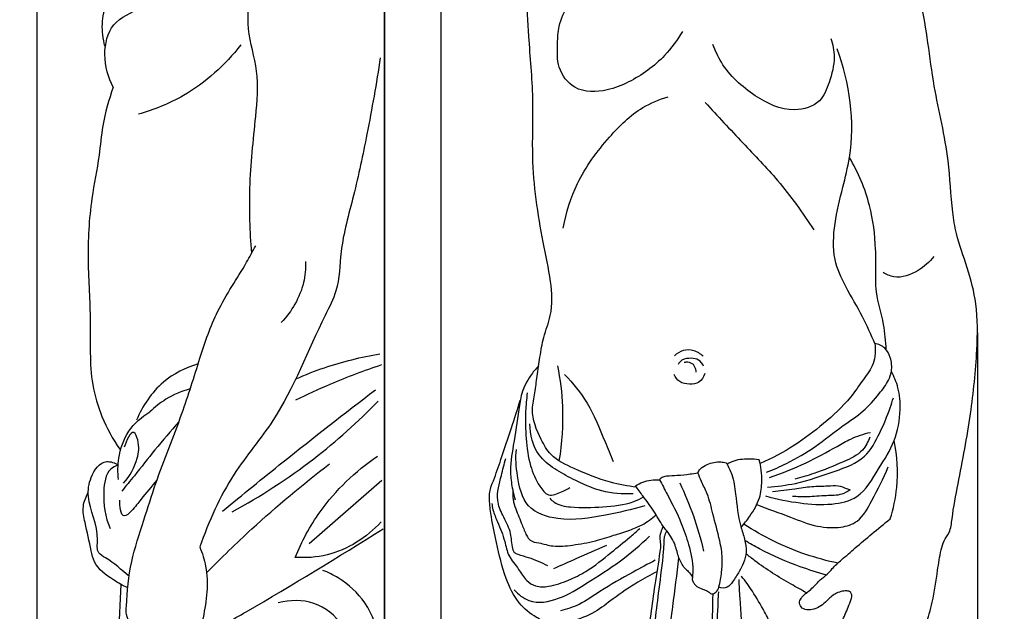
# Model space of a CAD drawing. Units: millimetres. Extents: x -9 to 1109, y -27 to 6527.
# Drawn here: x 126 to 310, y 2890 to 3001 of the extents above; entities that cross this region are included whole.
import ezdxf

# ---------------------------------------------------------------- set-up
doc = ezdxf.new("R2010")
doc.units = ezdxf.units.MM
doc.layers.add('Kranshteiny', color=7, linetype='Continuous', true_color=0xffffff)
doc.styles.add('Arial', font='arial.ttf')
doc.dimstyles.new('Dimension Style 01', dxfattribs={"dimtxt": 10, "dimasz": 7, "dimexe": 0.5, "dimexo": 0.5, "dimgap": 0.25, "dimtad": 1, "dimtoh": 1, "dimdec": 0, "dimzin": 1, "dimdsep": 46, "dimtxsty": 'Arial', "dimcen": 0.5, "dimazin": 0, "dimtfac": 1, "dimtdec": 4, "dimtix": 1, "dimtmove": 1, "dimatfit": 3, "dimfxl": 0, "dimtolj": 1, "dimtzin": 1, "dimarcsym": 0})

# ---------------------------------------------------------------- blocks, each defined once
blk = doc.blocks.new('*D2133')
at = {"layer": 'Defpoints', "color": 0, "transparency": 16777216}
for p in [(204.84, 3064), (304.99, 2942.65), (204.84, 2609.34)]:
    blk.add_point(p, dxfattribs=at)
at = {"layer": 'Kranshteiny', "color": 0, "lineweight": -2, "transparency": 16777216}
for p, q in [((204.84, 3063.5), (204.84, 2608.84)), ((304.99, 2942.15), (304.99, 2608.84)), ((297.99, 2609.34), (211.84, 2609.34))]:
    blk.add_line(p, q, dxfattribs=at)
at = {"layer": 'Kranshteiny', "color": 0, "transparency": 16777216}
for points in [[(211.84, 2610.5), (211.84, 2608.17), (204.84, 2609.34)], [(297.99, 2610.5), (297.99, 2608.17), (304.99, 2609.34)]]:
    blk.add_solid(points, dxfattribs=at)
at = {"layer": 'Kranshteiny', "color": 0, "transparency": 16777216, "insert": (254.91, 2614.69), "char_height": 10, "attachment_point": 5, "style": 'Arial'}
blk.add_mtext('\\A1;100', dxfattribs=at)
blk = doc.blocks.new('*D2134')
at = {"layer": 'Defpoints', "color": 0, "transparency": 16777216}
for p in [(129.44, 3066.94), (194.35, 3058.88), (194.35, 2609.34)]:
    blk.add_point(p, dxfattribs=at)
at = {"layer": 'Kranshteiny', "color": 0, "lineweight": -2, "transparency": 16777216}
for p, q in [((129.44, 3066.44), (129.44, 2608.84)), ((194.35, 3058.38), (194.35, 2608.84)), ((136.44, 2609.34), (187.35, 2609.34))]:
    blk.add_line(p, q, dxfattribs=at)
at = {"layer": 'Kranshteiny', "color": 0, "transparency": 16777216}
for points in [[(136.44, 2610.5), (136.44, 2608.17), (129.44, 2609.34)], [(187.35, 2610.5), (187.35, 2608.17), (194.35, 2609.34)]]:
    blk.add_solid(points, dxfattribs=at)
at = {"layer": 'Kranshteiny', "color": 0, "transparency": 16777216, "insert": (161.9, 2614.69), "char_height": 10, "attachment_point": 5, "style": 'Arial'}
blk.add_mtext('\\A1;65', dxfattribs=at)

msp = doc.modelspace()

# ---------------------------------------------------------------- linework, layer by layer
at = {"layer": 'Kranshteiny'}
for p, q in [((194.35, 2649.86), (194.35, 3072.3)), ((180.28, 2902.8), (193.84, 2914.6)), ((143.96, 2868.02), (145.16, 2895.11))]:
    msp.add_line(p, q, dxfattribs=at)
for points, degree, knots in [([(0, 0), (550, 0), (1100, 0), (1100, 3200), (1100, 6400), (550, 6400), (0, 6400), (0, 3200), (0, 0)], 2, [0, 0, 0, 1092.102933, 1092.102933, 1974.886137, 1974.886137, 3066.98907, 3066.98907, 3949.772275, 3949.772275, 3949.772275]), ([(223.35, 2937.61), (223.53, 2938.84), (223.95, 2941.47), (225.79, 2945.96), (225.45, 2952.15), (223.27, 2961.83), (221.64, 2973.28), (222.29, 2986.16), (221.24, 2996.34), (220.91, 3004.91), (220.47, 3011.44), (218.61, 3018.91), (214.65, 3027.54), (209.66, 3040.68), (206.49, 3052.13), (205, 3061.23), (204.62, 3065.68), (206.43, 3069.91), (209.66, 3073.72), (213.58, 3077.19), (218.41, 3080.47), (224.13, 3082.28), (228.74, 3083.7), (231.4, 3085.15), (232.74, 3085.88), (233.89, 3086.04), (235.04, 3085.88), (236.56, 3086.06), (238.4, 3086.5), (240.66, 3087.33), (243.61, 3087.77), (246.8, 3087.52), (250.14, 3087.04), (252.48, 3086.43), (253.99, 3086.22), (254.36, 3086.17)], 3, [0, 0, 0, 0, 5.938747, 12.75743, 22.977183, 34.853803, 60.627919, 78.008048, 96.538234, 109.626567, 119.193661, 127.843869, 146.382268, 164.600623, 195.325625, 202.99497, 208.975351, 216.412422, 224.251455, 232.859951, 241.506508, 251.992163, 261.448577, 264.544588, 266.528415, 268.704421, 269.946502, 272.126355, 275.945561, 279.034503, 283.631186, 290.119801, 294.332288, 299.814761, 301.648015, 301.648015, 301.648015, 301.648015]), ([(143.71, 2987.98), (142.83, 2989.77), (141.55, 2993.61), (143.17, 3000.42), (150.21, 3003.12), (155.69, 3006.53), (160.47, 3010.84), (163.46, 3013.77), (164.48, 3016.77), (165.92, 3018.42), (167.41, 3020.7), (167.13, 3024.44), (166.25, 3027.08), (165.37, 3028.51)], 3, [0, 0, 0, 0, 10.511862, 19.400684, 28.938553, 43.432091, 51.411949, 59.815036, 62.848569, 66.336938, 70.255054, 75.454189, 83.488521, 83.488521, 83.488521, 83.488521]), ([(165.93, 3027.48), (165.73, 3026.1), (165.03, 3022.5), (163.91, 3018.08), (161.65, 3013.35), (157.4, 3009.98), (151.56, 3007.79), (146.85, 3005.77), (142.97, 3004.56), (141.54, 3001.33), (141.55, 2998.38), (141.91, 2996.31), (142.1, 2995.62)], 3, [0, 0, 0, 0, 6.677851, 17.570179, 21.778713, 31.56643, 42.404353, 51.324966, 56.563516, 60.566373, 67.15525, 70.59152, 70.59152, 70.59152, 70.59152]), ([(288.15, 2880.19), (288.73, 2880.54), (289.81, 2881.23), (290.98, 2882.29), (292.06, 2882.96), (292.93, 2883.44), (293.98, 2884.18), (294.82, 2885.62), (295.56, 2888.28), (296.83, 2892.31), (297.43, 2897.08), (298.03, 2900.91), (298.65, 2903.34), (300.01, 2905), (300.36, 2908.79), (301.8, 2916.08), (303.82, 2926.59), (304.96, 2937.8), (305.11, 2947.04), (303.22, 2954.25), (301.11, 2959.76), (300.02, 2966.49), (299.78, 2975.79), (297.06, 2986.19), (295.81, 2996.16), (294.58, 3003.89), (292.82, 3010.44), (289.59, 3015.67), (286.07, 3017.16), (284.28, 3018.07), (284.02, 3018.2)], 3, [0, 0, 0, 0, 3.243091, 6.140047, 7.540554, 9.291628, 10.967029, 13.607377, 17.038688, 24.208218, 33.854988, 40.012171, 42.841213, 45.747173, 49.977934, 60.553324, 81.804818, 101.003393, 114.690938, 125.797493, 136.527395, 142.915146, 158.358993, 181.040463, 194.140882, 206.578449, 218.50751, 226.677256, 234.862403, 236.268835, 236.268835, 236.268835, 236.268835]), ([(169.56, 2957.02), (169.24, 2961.06), (168.91, 2969.61), (170.18, 2980.85), (171.03, 2990.91), (168.34, 2998.82), (169.5, 3007.64), (172.37, 3013.07), (174.43, 3015.65)], 3, [0, 0, 0, 0, 19.417295, 40.852124, 54.421839, 67.23296, 80.062616, 95.90577, 95.90577, 95.90577, 95.90577]), ([(249.94, 2998.4), (249.01, 2996.79), (246.23, 2993.02), (241.18, 2989.35), (235.46, 2987.04), (229.86, 2986.95), (226.42, 2991.53), (226.63, 2995.73), (226.74, 2999.8), (228.23, 3002.62), (229.05, 3004.48), (229.3, 3004.99)], 3, [0, 0, 0, 0, 8.901258, 22.271334, 29.123514, 38.745585, 46.340337, 53.467468, 58.567779, 65.684198, 68.383743, 68.383743, 68.383743, 68.383743]), ([(277.64, 2997.1), (278, 2995.99), (278.56, 2993.17), (277.49, 2989.2), (275.77, 2984.72), (269.71, 2983), (262.95, 2986.27), (257.82, 2990.98), (256.04, 2994.82), (255.62, 2995.97)], 3, [0, 0, 0, 0, 5.642268, 13.376443, 19.611934, 27.439766, 39.941138, 54.164953, 60.025284, 60.025284, 60.025284, 60.025284]), ([(167.5, 2995.88), (164.6, 2992.12), (158.63, 2986.72), (151.32, 2983.76), (148.39, 2982.95)], 3, [0, 0, 0, 0, 22.715696, 37.203415, 37.203415, 37.203415, 37.203415]), ([(193.55, 2993.47), (192.83, 2988.71), (191.28, 2980.11), (188.78, 2968.03), (185.95, 2958.48), (185.97, 2950.57), (180.53, 2940.38), (176.11, 2927.94), (165.22, 2915.37), (161.55, 2906.88), (159.85, 2902.17)], 3, [0, 0, 0, 0, 23.122174, 41.892517, 59.104078, 70.822524, 78.83193, 113.767877, 133.493751, 157.496668, 157.496668, 157.496668, 157.496668]), ([(285.84, 2940.15), (285.14, 2941.82), (283.51, 2945.47), (280.47, 2950.38), (277.86, 2956.14), (278.23, 2962.68), (279.76, 2968.91), (282.48, 2979.59), (281.16, 2988.75), (278.83, 2995.13)], 3, [0, 0, 0, 0, 8.701815, 19.087835, 27.80086, 38.47851, 49.553761, 58.708305, 91.285629, 91.285629, 91.285629, 91.285629]), ([(143.71, 2987.98), (142.87, 2985.64), (141.65, 2981.44), (141.08, 2974.4), (139.3, 2966.1), (138.78, 2955.68), (139.68, 2944.13), (139.1, 2934.26), (141.48, 2926.17), (143.61, 2922.28), (144.95, 2920.38)], 3, [0, 0, 0, 0, 11.924707, 20.786751, 33.835637, 52.566645, 70.532182, 89.492223, 99.408412, 110.54593, 110.54593, 110.54593, 110.54593]), ([(227.7, 2961.68), (228.22, 2964.56), (230.13, 2970.81), (235.65, 2978.25), (241.41, 2983.97), (245.61, 2985.71), (247.25, 2986.21)], 3, [0, 0, 0, 0, 14.019756, 30.770201, 44.056537, 52.265596, 52.265596, 52.265596, 52.265596]), ([(254.18, 2985.14), (256.53, 2982.63), (260.98, 2977.73), (268.3, 2970.27), (272.39, 2964.54), (274.44, 2961.33)], 3, [0, 0, 0, 0, 16.488057, 31.771347, 50.073389, 50.073389, 50.073389, 50.073389]), ([(287.98, 2938.95), (287.88, 2940.54), (287.6, 2944.2), (285.88, 2949.27), (286.05, 2954.03), (286, 2959.42), (285.13, 2966.47), (282.74, 2972.08), (281.1, 2974.89)], 3, [0, 0, 0, 0, 7.638752, 17.551683, 25.293587, 30.274094, 43.455745, 59.053356, 59.053356, 59.053356, 59.053356]), ([(146.18, 2891.07), (146.27, 2893.87), (146.83, 2899.36), (149.36, 2906.87), (152.23, 2916.17), (156.39, 2926.04), (159.69, 2936.91), (162.97, 2946.73), (167.53, 2953.19), (169.73, 2957.35), (170.29, 2958.39)], 3, [0, 0, 0, 0, 13.412916, 26.268783, 37.881655, 60.065665, 77.484973, 92.423244, 109.353133, 114.987651, 114.987651, 114.987651, 114.987651]), ([(179.59, 2955.42), (179.62, 2954.11), (179.26, 2949.93), (177.02, 2946.11), (175.06, 2944.04)], 3, [0, 0, 0, 0, 6.297527, 19.913475, 19.913475, 19.913475, 19.913475]), ([(296.85, 2956.37), (296.05, 2955.33), (293.89, 2953.44), (290.16, 2952.03), (287.99, 2953.03), (287.38, 2953.42)], 3, [0, 0, 0, 0, 6.292994, 13.736348, 17.235845, 17.235845, 17.235845, 17.235845]), ([(285.84, 2940.15), (286.01, 2938.9), (285.91, 2936.33), (283.55, 2933.26), (280.83, 2929.24), (276.39, 2925.13), (270.8, 2920.88), (266.64, 2918.69), (264.43, 2917.72)], 3, [0, 0, 0, 0, 6.065966, 11.573138, 18.166581, 29.433577, 40.275747, 51.854479, 51.854479, 51.854479, 51.854479]), ([(265.65, 2916.1), (266.91, 2916.59), (270.02, 2917.96), (274.88, 2920.81), (279.33, 2924.5), (283.75, 2927.33), (286.4, 2930.4), (288.27, 2932.84), (289.15, 2935.19), (288.91, 2937.36), (287.86, 2939.43), (286.52, 2940.02), (285.84, 2940.15)], 3, [0, 0, 0, 0, 6.505313, 16.289399, 26.869042, 34.225553, 41.309726, 46.186294, 48.891594, 53.126865, 56.273196, 59.604078, 59.604078, 59.604078, 59.604078]), ([(253.8, 2937.75), (253.31, 2938.22), (252.12, 2938.96), (250.04, 2939), (248.89, 2938.27), (248.43, 2937.83)], 3, [0, 0, 0, 0, 3.234159, 6.432394, 9.458527, 9.458527, 9.458527, 9.458527]), ([(177.78, 2933.53), (179.53, 2934.3), (184.63, 2936.28), (189.97, 2937.62), (193.48, 2938.2)], 3, [0, 0, 0, 0, 9.130841, 26.067313, 26.067313, 26.067313, 26.067313]), ([(241.36, 2913.32), (239.73, 2913.52), (235.69, 2914.25), (230.44, 2916.43), (225.5, 2918.72), (223.11, 2922.91), (221.52, 2926.93), (222.47, 2930.93), (222.78, 2934.2), (223.15, 2936.42), (223.35, 2937.61)], 3, [0, 0, 0, 0, 7.865151, 19.504523, 27.545353, 32.878917, 42.266404, 47.256594, 52.238225, 58.044781, 58.044781, 58.044781, 58.044781]), ([(253.89, 2935.9), (253.68, 2936.35), (253.04, 2937.18), (251.46, 2937.45), (249.96, 2937.26), (249.3, 2936.51), (249.11, 2936.21)], 3, [0, 0, 0, 0, 2.377989, 4.603378, 7.423995, 9.155798, 9.155798, 9.155798, 9.155798]), ([(252.5, 2934.78), (252.48, 2935.1), (252.36, 2935.6), (251.92, 2936.39), (251.08, 2936.66), (250.47, 2936.63), (250.24, 2936.58)], 3, [0, 0, 0, 0, 1.545828, 2.441938, 4.211532, 5.360366, 5.360366, 5.360366, 5.360366]), ([(159.56, 2936.33), (157.21, 2935.63), (152.26, 2933.14), (149.15, 2928.48), (148.06, 2925.81)], 3, [0, 0, 0, 0, 11.696782, 25.519342, 25.519342, 25.519342, 25.519342]), ([(177.78, 2929.59), (179.9, 2930.63), (185.16, 2933.05), (190.58, 2935.11), (193.84, 2936.2)], 3, [0, 0, 0, 0, 11.230707, 27.599278, 27.599278, 27.599278, 27.599278]), ([(223.08, 2935.96), (222.53, 2935.38), (221.26, 2933.79), (219.8, 2931.04), (219.29, 2926.53), (218.43, 2921.56), (217.64, 2916.52), (218.15, 2913.11), (218.54, 2911.55), (218.72, 2910.93)], 3, [0, 0, 0, 0, 3.853614, 9.750782, 14.601511, 25.432724, 34.108935, 38.769919, 41.847959, 41.847959, 41.847959, 41.847959]), ([(226.61, 2935.95), (227.12, 2933.45), (227.85, 2927.54), (227.46, 2921.56), (226.89, 2918.23)], 3, [0, 0, 0, 0, 12.247259, 28.466061, 28.466061, 28.466061, 28.466061]), ([(265.45, 2911.67), (267.55, 2911.05), (271.68, 2910.28), (277.41, 2909.86), (283.44, 2911.21), (286.4, 2916.69), (289.8, 2921.78), (290.76, 2927.19), (290.41, 2931.63), (289.46, 2933.94), (288.93, 2934.9)], 3, [0, 0, 0, 0, 10.496521, 19.992846, 27.764314, 38.29995, 47.890939, 57.33918, 63.838626, 69.099866, 69.099866, 69.099866, 69.099866]), ([(227.93, 2934.33), (229.51, 2932.71), (232.68, 2928.87), (234.95, 2922.99), (236.54, 2919.33), (237.03, 2918.09)], 3, [0, 0, 0, 0, 10.852463, 23.580517, 29.998622, 29.998622, 29.998622, 29.998622]), ([(254.1, 2934.55), (253.92, 2933.92), (253.2, 2932.69), (251.21, 2932.45), (249.38, 2932.79), (248.62, 2933.83), (248.39, 2934.33)], 3, [0, 0, 0, 0, 3.162063, 5.957194, 9.029785, 11.675741, 11.675741, 11.675741, 11.675741]), ([(158.08, 2931.67), (156.48, 2931.24), (153.75, 2930.08), (151.45, 2928.24), (150.56, 2927.35)], 3, [0, 0, 0, 0, 7.870463, 13.912816, 13.912816, 13.912816, 13.912816]), ([(164.11, 2908.82), (167.85, 2911.92), (177.27, 2919.59), (186.84, 2927.06), (192.65, 2931.48)], 3, [0, 0, 0, 0, 23.198611, 58.009703, 58.009703, 58.009703, 58.009703]), ([(165.9, 2908.7), (171.22, 2911.59), (180.85, 2917.85), (189.39, 2925.5), (193.12, 2929.35)], 3, [0, 0, 0, 0, 28.895015, 54.552767, 54.552767, 54.552767, 54.552767]), ([(245.16, 2897.52), (243.96, 2896.91), (241.14, 2895.36), (237.32, 2892.78), (233.54, 2889.75), (230.15, 2888.46), (226.74, 2887.48), (224.37, 2888.07), (221.74, 2889.5), (219.01, 2891.73), (216.62, 2896.75), (215.39, 2902.29), (214.34, 2907.09), (213.93, 2910.25), (213.86, 2912.59), (214.93, 2915.15), (216.26, 2919.12), (217.97, 2924.13), (219.14, 2927.83), (219.67, 2929.55)], 3, [0, 0, 0, 0, 6.446997, 15.404928, 22.104, 29.546288, 32.647619, 38.974089, 40.467134, 47.037223, 55.446444, 66.493379, 74.307578, 78.96647, 81.82963, 85.350251, 92.099515, 102.011301, 110.691499, 110.691499, 110.691499, 110.691499]), ([(220.96, 2930.91), (220.82, 2929.77), (220.58, 2926.92), (220.66, 2922.38), (221.32, 2917.5), (222.8, 2914.1), (224.84, 2911.31), (227.21, 2912.35), (228.44, 2912.91), (228.94, 2913.23)], 3, [0, 0, 0, 0, 5.513752, 13.666182, 21.854042, 28.588148, 32.219141, 36.19183, 39.018333, 39.018333, 39.018333, 39.018333]), ([(265.83, 2913.33), (267.57, 2913.45), (271.91, 2913.98), (277.83, 2916.1), (284.16, 2918.33), (286.83, 2923.43), (288.4, 2927.15), (289.12, 2929.37), (289.3, 2929.99)], 3, [0, 0, 0, 0, 8.363909, 20.748216, 30.555382, 38.976233, 47.039321, 50.155263, 50.155263, 50.155263, 50.155263]), ([(144.68, 2914.76), (144.53, 2916.07), (144.59, 2919.2), (146.21, 2923.98), (149.02, 2926.44), (150.56, 2927.35)], 3, [0, 0, 0, 0, 6.316373, 14.89623, 23.389678, 23.389678, 23.389678, 23.389678]), ([(155.97, 2925.53), (154.44, 2923.8), (151.59, 2920.5), (148.17, 2916.07), (146.09, 2913.54), (145.3, 2912.59)], 3, [0, 0, 0, 0, 11.059251, 20.844692, 26.743053, 26.743053, 26.743053, 26.743053]), ([(145.62, 2914.06), (146.84, 2915.34), (148.3, 2918.16), (148.66, 2921.28), (147.35, 2924.74), (146.09, 2921.83), (145.77, 2920.8)], 3, [0, 0, 0, 0, 8.479188, 13.928968, 16.420931, 21.606889, 21.606889, 21.606889, 21.606889]), ([(240.72, 2912.09), (238.77, 2911.98), (234.8, 2912.25), (230.03, 2914.48), (226.06, 2916.63), (222.33, 2919.58), (221.47, 2923.13), (221.46, 2925.16)], 3, [0, 0, 0, 0, 9.372594, 18.681343, 24.921215, 31.177493, 40.880022, 40.880022, 40.880022, 40.880022]), ([(266.18, 2915.13), (268.51, 2915.92), (272.82, 2917.63), (277.74, 2920.31), (281.59, 2922.55), (283.77, 2923.25), (285.04, 2923.54)], 3, [0, 0, 0, 0, 11.778425, 22.210453, 26.853697, 33.098873, 33.098873, 33.098873, 33.098873]), ([(284.89, 2922.65), (284.6, 2921.78), (283.5, 2919.61), (279.4, 2917.79), (275.2, 2916.03), (272.08, 2915.12), (270.88, 2914.8)], 3, [0, 0, 0, 0, 4.399678, 11.058644, 20.581169, 26.568832, 26.568832, 26.568832, 26.568832]), ([(288.72, 2907.38), (289.32, 2909.28), (290.34, 2914.12), (290.04, 2919.13), (289.44, 2922)], 3, [0, 0, 0, 0, 9.525302, 23.586883, 23.586883, 23.586883, 23.586883]), ([(242.93, 2909.84), (240.52, 2909.09), (235.12, 2908), (227.79, 2906.67), (220.42, 2909.13), (219.04, 2915.17), (218.78, 2918.73), (218.94, 2920.37)], 3, [0, 0, 0, 0, 12.098084, 26.322677, 35.856831, 45.401258, 53.307672, 53.307672, 53.307672, 53.307672]), ([(146.67, 2896.7), (145.22, 2897.86), (143.61, 2899.47), (140.49, 2901.07), (141.31, 2905.75), (138.61, 2909.99), (139.29, 2915.28), (141.72, 2918.73), (143.99, 2917.84), (144.62, 2917.47)], 3, [0, 0, 0, 0, 8.879742, 11.356276, 15.212835, 28.49696, 34.25856, 40.826044, 44.339986, 44.339986, 44.339986, 44.339986]), ([(177.67, 2900.2), (178.88, 2903.19), (182.79, 2910.47), (188.89, 2916.28), (193, 2919.08)], 3, [0, 0, 0, 0, 15.454093, 39.210268, 39.210268, 39.210268, 39.210268]), ([(224.8, 2898.62), (223.65, 2899.2), (221.81, 2900.03), (219.69, 2900.53), (218.4, 2901.07), (218.06, 2902.8), (217.97, 2905.21), (216.37, 2907.9), (215, 2911.39), (216.08, 2915.06), (216.64, 2917.62), (216.97, 2918.67)], 3, [0, 0, 0, 0, 6.175976, 9.482253, 10.659109, 12.544726, 17.125346, 22.489025, 27.183725, 34.649711, 39.913722, 39.913722, 39.913722, 39.913722]), ([(252.8, 2916.01), (252.93, 2916.26), (253.37, 2916.93), (254.85, 2917.78), (256.59, 2918.13), (257.79, 2917.95), (258.12, 2917.87)], 3, [0, 0, 0, 0, 1.338798, 3.79956, 7.9356, 9.57547, 9.57547, 9.57547, 9.57547]), ([(264.25, 2918.44), (263.62, 2918.53), (261.9, 2918.61), (259.79, 2918.44), (258.56, 2917.75), (258.29, 2917.57)], 3, [0, 0, 0, 0, 3.076167, 8.261786, 9.800143, 9.800143, 9.800143, 9.800143]), ([(260.87, 2905.81), (261.47, 2906.47), (262.78, 2908.2), (264.47, 2911.02), (264.88, 2914.74), (264.61, 2917.14), (264.25, 2918.44)], 3, [0, 0, 0, 0, 4.248335, 10.449726, 15.43032, 21.899056, 21.899056, 21.899056, 21.899056]), ([(144.62, 2917.47), (144.13, 2917.28), (142.28, 2916.31), (141.68, 2911.44), (142.16, 2907.74), (143.12, 2905.62)], 3, [0, 0, 0, 0, 2.465058, 9.475222, 20.651221, 20.651221, 20.651221, 20.651221]), ([(161.12, 2897.3), (163.86, 2900.11), (171.21, 2907.25), (179.07, 2913.83), (184.09, 2917.67)], 3, [0, 0, 0, 0, 18.779461, 48.913308, 48.913308, 48.913308, 48.913308]), ([(258.12, 2917.87), (258.52, 2917.17), (259.42, 2915.3), (260, 2911.23), (260.37, 2907.1), (261.59, 2903.64), (261.98, 2901.3), (261.44, 2899.25), (260.49, 2897.4), (259.48, 2895.92), (258.37, 2894.36), (257.21, 2894.46), (256.72, 2894.62)], 3, [0, 0, 0, 0, 3.861888, 9.823935, 19.599212, 23.585335, 27.418191, 30.75058, 33.589717, 37.300939, 39.61049, 42.082925, 42.082925, 42.082925, 42.082925]), ([(263.79, 2910.05), (265.88, 2909.24), (269.68, 2907.96), (274.13, 2906.09), (277.36, 2905.72), (279.87, 2905.79), (283.28, 2906.85), (285.61, 2911.6), (287.52, 2914.9), (288.33, 2917.08)], 3, [0, 0, 0, 0, 10.763505, 19.284364, 22.925651, 26.261378, 31.398715, 38.974013, 50.105105, 50.105105, 50.105105, 50.105105]), ([(151.87, 2914.63), (150.87, 2913.43), (149.15, 2911.46), (147.57, 2909.28), (145.16, 2906.99), (144.87, 2909.87), (144.91, 2910.89)], 3, [0, 0, 0, 0, 7.43343, 11.920332, 14.496998, 19.39559, 19.39559, 19.39559, 19.39559]), ([(241.17, 2913.57), (241.6, 2913.83), (242.99, 2914.53), (244.58, 2914.75), (245.63, 2914.7)], 3, [0, 0, 0, 0, 2.393145, 7.424181, 7.424181, 7.424181, 7.424181]), ([(245.63, 2914.7), (245.76, 2914.88), (246.14, 2915.26), (247.34, 2915.5), (249.09, 2915.48), (251.05, 2915.72), (252.32, 2915.92), (252.8, 2916.01)], 3, [0, 0, 0, 0, 1.078998, 2.435208, 5.705702, 9.531802, 11.866097, 11.866097, 11.866097, 11.866097]), ([(245.63, 2914.7), (246.13, 2913.81), (247.57, 2911.13), (249.58, 2907.17), (251.22, 2902.43), (252.01, 2898.86), (251.82, 2896.64), (251.74, 2896.07)], 3, [0, 0, 0, 0, 4.942783, 14.594995, 21.217061, 29.045293, 31.831173, 31.831173, 31.831173, 31.831173]), ([(256.72, 2894.62), (256.96, 2895.56), (257.27, 2897.36), (257.48, 2900.29), (256.82, 2903.96), (255.68, 2907.9), (254.84, 2911.71), (253.55, 2914.12), (253.02, 2915.46), (252.8, 2916.01)], 3, [0, 0, 0, 0, 4.652165, 8.778426, 14.023297, 22.366655, 28.530063, 32.599826, 35.436149, 35.436149, 35.436149, 35.436149]), ([(218.28, 2912.67), (218.24, 2912.12), (218.26, 2910.95), (218.94, 2908.81), (219.91, 2906.61), (220.65, 2904.62), (221.55, 2903.12), (223.53, 2902.9), (226.04, 2902.06), (229.68, 2902.51), (233.45, 2903.11), (236.96, 2904.3), (239.91, 2905.19), (242.67, 2906.29), (244.23, 2907.44), (245.01, 2908.16)], 3, [0, 0, 0, 0, 2.645648, 5.553262, 10.70663, 14.105291, 15.914486, 18.616656, 22.929224, 28.768506, 35.695422, 41.387422, 46.462889, 50.474886, 55.598762, 55.598762, 55.598762, 55.598762]), ([(250.37, 2898.17), (249.94, 2898.78), (249.11, 2900.14), (248.68, 2902.74), (247.43, 2904.63), (245.87, 2906.58), (244.66, 2908.95), (242.76, 2911.35), (241.63, 2912.94), (241.17, 2913.57)], 3, [0, 0, 0, 0, 3.573977, 7.514321, 12.441085, 14.205408, 19.508263, 25.082781, 28.855966, 28.855966, 28.855966, 28.855966]), ([(249.42, 2914.11), (250.38, 2912.11), (252.11, 2907.95), (253.36, 2903.62), (253.87, 2901.39)], 3, [0, 0, 0, 0, 10.63452, 21.577262, 21.577262, 21.577262, 21.577262]), ([(266.76, 2912.52), (268.14, 2912.66), (270.58, 2912.89), (274, 2913.52), (276.71, 2913.49), (278.93, 2913.7), (280.29, 2913.18), (281.02, 2912.9), (281.24, 2912.81)], 3, [0, 0, 0, 0, 6.648103, 11.766926, 16.588594, 19.652683, 22.288309, 23.430008, 23.430008, 23.430008, 23.430008]), ([(281.24, 2912.81), (280.75, 2912.47), (279.36, 2911.71), (276.56, 2911.78), (273.52, 2911.45), (271.38, 2911.52), (270.45, 2911.57)], 3, [0, 0, 0, 0, 2.830223, 7.399565, 13.116169, 17.582847, 17.582847, 17.582847, 17.582847]), ([(146.4, 2894.52), (145.47, 2894.93), (143.26, 2896.28), (140.27, 2898.38), (139.38, 2902.52), (138.6, 2905.89), (137.83, 2909.62), (138.58, 2911.48), (139.03, 2912.25)], 3, [0, 0, 0, 0, 4.854661, 12.561813, 16.048804, 24.671444, 29.526017, 33.814896, 33.814896, 33.814896, 33.814896]), ([(225.18, 2911.23), (225.43, 2910.97), (226.49, 2909.98), (230.06, 2909.36), (234.98, 2909.59), (239.71, 2910), (242.09, 2911.17), (242.68, 2911.5)], 3, [0, 0, 0, 0, 1.729569, 6.81993, 16.479305, 25.806597, 29.063584, 29.063584, 29.063584, 29.063584]), ([(214.37, 2910.27), (214.4, 2909.87), (214.59, 2908.67), (215.67, 2906.39), (216.77, 2903.58), (217.36, 2900.29), (219.36, 2898.18), (220.58, 2895.91), (222.64, 2894.63), (225.49, 2894.72), (228.61, 2895.88), (232.68, 2897.82), (236.26, 2900.86), (239.64, 2903.51), (241.37, 2905.05), (241.99, 2905.61)], 3, [0, 0, 0, 0, 1.923667, 5.806303, 11.975635, 16.455381, 21.426865, 25.573389, 28.646777, 32.479481, 38.73665, 44.551029, 54.038497, 61.106983, 65.139836, 65.139836, 65.139836, 65.139836]), ([(275.48, 2883.87), (276.1, 2884.46), (277.48, 2885.93), (279.78, 2887.96), (280.66, 2890.54), (281.4, 2892.13), (281.63, 2893.13), (281.3, 2893.81), (280.45, 2894.01), (279.49, 2893.85), (278.13, 2893.34), (277.04, 2892.21), (275.82, 2891.1), (274.53, 2890.49), (273.21, 2890.3), (272, 2890.77), (271.67, 2891.91), (272.25, 2892.9), (273.46, 2893.87), (274.66, 2894.91), (275.77, 2896.2), (276.95, 2896.93), (278.08, 2898.38), (279.87, 2899.97), (282.36, 2902.11), (285.37, 2904.68), (287.57, 2906.47), (288.72, 2907.38)], 3, [0, 0, 0, 0, 4.103558, 9.70566, 14.343219, 16.894152, 18.188348, 19.084243, 20.186905, 22.027168, 23.758049, 27.075629, 29.392869, 31.660242, 33.795716, 35.697564, 37.27004, 38.774167, 40.908209, 44.723458, 46.367209, 49.039269, 51.279519, 55.109241, 60.507648, 67.015691, 74.092729, 74.092729, 74.092729, 74.092729]), ([(160.9, 2885.68), (163.45, 2887.12), (174.62, 2893.54), (185.65, 2900.21), (194.07, 2905.51)], 3, [0, 0, 0, 0, 13.952088, 61.468188, 61.468188, 61.468188, 61.468188]), ([(193.72, 2906.81), (191.03, 2903.94), (185.68, 2900.45), (179.65, 2900.07), (177.67, 2900.2)], 3, [0, 0, 0, 0, 18.806019, 28.272737, 28.272737, 28.272737, 28.272737]), ([(246.35, 2906.02), (246.2, 2905.74), (245.93, 2905.06), (245.58, 2903.93), (245.92, 2902.63), (245.51, 2899.66), (244.5, 2893.54), (243.38, 2884.57), (242.11, 2876.39), (241.29, 2871.65), (240.88, 2870.01), (240.85, 2869.51), (240.94, 2869.21), (241.01, 2869.06)], 3, [0, 0, 0, 0, 1.490991, 3.527189, 5.522713, 7.725726, 17.823046, 35.387973, 50.985322, 57.576292, 58.468644, 59.086761, 59.9226, 59.9226, 59.9226, 59.9226]), ([(278.93, 2899.12), (276.91, 2899.54), (270.75, 2901.21), (264.97, 2904.07), (261.37, 2906.42)], 3, [0, 0, 0, 0, 9.906206, 30.525445, 30.525445, 30.525445, 30.525445]), ([(218.56, 2894.15), (219.3, 2893.31), (221.77, 2891.3), (227.19, 2892.28), (232.5, 2895.66), (238.36, 2899.33), (242.08, 2902.53), (243.8, 2904.15)], 3, [0, 0, 0, 0, 5.346417, 14.267013, 23.738211, 35.924148, 47.246659, 47.246659, 47.246659, 47.246659]), ([(242.18, 2869.57), (242.37, 2870.76), (243.06, 2875.2), (244.38, 2883.4), (245.32, 2892.83), (246.32, 2899.52), (246.52, 2902.81), (246.54, 2904.12), (246.84, 2904.82), (247.01, 2905.14)], 3, [0, 0, 0, 0, 5.755087, 21.559065, 39.853268, 51.226684, 53.917118, 55.69407, 57.462613, 57.462613, 57.462613, 57.462613]), ([(159.85, 2902.17), (160.32, 2901), (161.68, 2896.69), (160.98, 2890.81), (159.91, 2886.49), (159.54, 2885.3)], 3, [0, 0, 0, 0, 6.056444, 21.428914, 27.435464, 27.435464, 27.435464, 27.435464]), ([(235.75, 2902.41), (233.84, 2901.58), (230.55, 2900.14), (227.27, 2898.69), (225.88, 2898.08)], 3, [0, 0, 0, 0, 9.956849, 17.23009, 17.23009, 17.23009, 17.23009]), ([(276.79, 2896.91), (275.15, 2897.36), (270.9, 2898.72), (265.81, 2900.89), (262.49, 2902.79), (261.59, 2903.34)], 3, [0, 0, 0, 0, 8.144614, 21.394916, 26.455757, 26.455757, 26.455757, 26.455757]), ([(245.28, 2870.39), (245.79, 2873.84), (246.78, 2880.71), (248.09, 2890.63), (248.91, 2897.09), (249.28, 2900.12)], 3, [0, 0, 0, 0, 16.713352, 33.316061, 47.963798, 47.963798, 47.963798, 47.963798]), ([(273.11, 2893.59), (272.13, 2894.11), (268.83, 2895.95), (264.99, 2898.32), (262.34, 2900.43), (261.79, 2900.89)], 3, [0, 0, 0, 0, 5.286663, 18.139542, 21.563054, 21.563054, 21.563054, 21.563054]), ([(244.87, 2899.67), (243.47, 2898.95), (239.99, 2897.07), (235.22, 2894.39), (231.02, 2891.37), (228.36, 2890.52), (227.17, 2890.23)], 3, [0, 0, 0, 0, 7.526619, 18.978793, 26.28184, 32.162901, 32.162901, 32.162901, 32.162901]), ([(250.37, 2898.17), (250.6, 2897.98), (251.14, 2897.49), (251.58, 2896.9), (251.8, 2896.53)], 3, [0, 0, 0, 0, 1.422608, 3.492154, 3.492154, 3.492154, 3.492154]), ([(165.5, 2873.21), (165.47, 2870.77), (166.31, 2865.57), (169.68, 2858.67), (176.41, 2854.9), (185.05, 2854.19), (193.04, 2861.87), (194.72, 2873.02), (194.27, 2883.27), (191.4, 2891.71), (186.84, 2895.92), (183.82, 2897.4), (182.81, 2897.78)], 3, [0, 0, 0, 0, 11.695518, 25.071611, 34.911875, 47.38642, 63.555347, 81.988229, 100.044253, 112.685484, 123.536766, 128.659681, 128.659681, 128.659681, 128.659681]), ([(251.74, 2896.07), (251.81, 2895.84), (252.06, 2895.26), (252.85, 2894.57), (253.87, 2894.19), (254.74, 2893.91), (255.36, 2893.23), (256.33, 2893.68), (256.64, 2894.27), (256.72, 2894.62)], 3, [0, 0, 0, 0, 1.132079, 2.988525, 4.826734, 6.323388, 7.362079, 8.799685, 10.490307, 10.490307, 10.490307, 10.490307]), ([(261.41, 2877.67), (261.38, 2879.96), (261.26, 2884.95), (260.74, 2891.06), (260.56, 2894.91), (260.51, 2896.06)], 3, [0, 0, 0, 0, 10.98431, 23.898424, 29.441721, 29.441721, 29.441721, 29.441721]), ([(267.13, 2880.76), (267.02, 2881.73), (266.72, 2883.87), (266.81, 2887.14), (265.03, 2890.47), (263.22, 2893.63), (261.67, 2895.77), (260.96, 2896.69)], 3, [0, 0, 0, 0, 4.694785, 10.371924, 15.315403, 22.411576, 27.975014, 27.975014, 27.975014, 27.975014]), ([(253.62, 2854.82), (253.43, 2855.41), (253.03, 2856.96), (253.18, 2860.24), (253.3, 2864.2), (255.14, 2870.15), (254.63, 2877.83), (255.54, 2886.09), (255.61, 2891.22), (255.64, 2893.27)], 3, [0, 0, 0, 0, 2.974248, 7.622933, 15.612112, 21.903622, 37.234027, 51.958516, 61.797529, 61.797529, 61.797529, 61.797529]), ([(256.06, 2869.22), (256.01, 2871.12), (255.92, 2876.49), (256.32, 2884.05), (256.53, 2890.32), (256.67, 2893.13), (256.7, 2893.74)], 3, [0, 0, 0, 0, 9.139022, 25.741362, 36.315328, 39.226043, 39.226043, 39.226043, 39.226043]), ([(149.91, 2881.58), (149.59, 2881.98), (148.67, 2883.23), (148.04, 2885.47), (147.01, 2887.65), (146.09, 2889.37), (146.11, 2890.57), (146.18, 2891.07)], 3, [0, 0, 0, 0, 2.475196, 7.354997, 10.98119, 14.089281, 16.523839, 16.523839, 16.523839, 16.523839]), ([(171.94, 2874.89), (171.65, 2872.85), (171.89, 2868.72), (173.9, 2863), (178.74, 2860.72), (183.83, 2861.23), (187.82, 2866.08), (189.41, 2872.84), (188.9, 2880.29), (187.34, 2887.57), (181.45, 2892.4), (176.66, 2892.25), (174.51, 2891.69)], 3, [0, 0, 0, 0, 9.879143, 19.85715, 26.988862, 33.698719, 42.656841, 54.704268, 66.42253, 78.488121, 89.190537, 99.738368, 99.738368, 99.738368, 99.738368])]:
    msp.add_open_spline(points, degree=degree, knots=knots, dxfattribs=at)

# ---------------------------------------------------------------- dimensions: what is measured, and where the dimension line sits
for base, p1, p2, picture, middle in [((194.35, 2609.34), (129.44, 3066.94), (194.35, 3058.88), '*D2134', (161.9, 2614.69)), ((204.84, 2609.34), (304.99, 2942.65), (204.84, 3064), '*D2133', (254.91, 2614.69))]:
    dim = msp.add_linear_dim(base=base, p1=p1, p2=p2, dimstyle='Dimension Style 01', dxfattribs=at)
    dim.commit()
    dim.dimension.update_dxf_attribs({"geometry": picture, "text_midpoint": middle})

doc.saveas('drawing.dxf')
